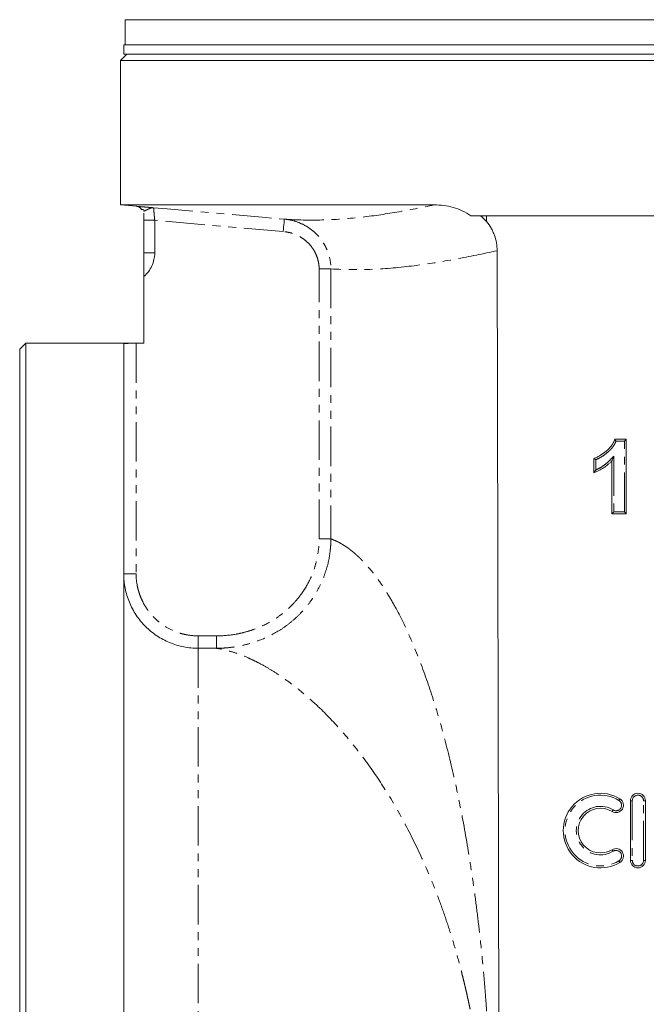
# Model space of a CAD drawing. Units: millimetres. Extents: x 53 to 591, y -364 to 467.
# Drawn here: x 53 to 153, y 132 to 291 of the extents above; entities that cross this region are included whole.
import ezdxf

# ---------------------------------------------------------------- set-up
doc = ezdxf.new("R2010")
doc.units = ezdxf.units.MM
doc.linetypes.add('PHANTOM', pattern=[12.7, 6.35, -1.27, 1.27, -1.27, 1.27, -1.27])

msp = doc.modelspace()

# ---------------------------------------------------------------- linework, layer by layer
at = {"color": 7, "linetype": 'Continuous', "lineweight": 15}
for p, q in [((69.51, 290.65), (69.51, 286.59)), ((69.51, 290.65), (157.26, 290.65)), ((69.26, 286.59), (69.26, 285.09)), ((157.26, 286.59), (69.26, 286.59)), ((69.76, 285.09), (68.76, 284.09)), ((68.76, 284.09), (68.76, 260.82)), ((157.26, 284.09), (68.76, 284.09)), ((157.26, 285.09), (69.26, 285.09)), ((68.76, 260.82), (71.35, 260.6)), ((68.76, 260.82), (119.28, 260.82)), ((126.72, 259.09), (127.71, 259.09)), ((157.26, 259.09), (127.71, 259.09)), ((72.51, 253.09), (72.51, 258.35)), ((129.41, 253.45), (129.76, 106.09)), ((72.51, 238.55), (72.51, 249.29)), ((53.51, 238.59), (52.51, 237.59)), ((72.51, 238.59), (53.51, 238.59)), ((53.51, 238.59), (53.51, -26.41)), ((69.26, 238.49), (69.26, -26.41)), ((71.26, 238.55), (72.51, 238.55)), ((52.51, -25.41), (52.51, 237.59)), ((148.37, 223.09), (150.22, 223.09)), ((150.22, 223.09), (150.22, 211.09)), ((144.99, 217.7), (144.99, 220.01)), ((147.91, 211.09), (147.91, 219.63)), ((150.22, 211.09), (147.91, 211.09)), ((150.89, 155.29), (150.89, 164.89)), ((153.29, 164.89), (153.29, 155.29))]:
    msp.add_line(p, q, dxfattribs=at)
at = {"color": 8, "linetype": 'PHANTOM', "lineweight": 0}
for p, q in [((72.51, 258.35), (74.26, 258.35)), ((94.96, 256.54), (74.26, 258.35)), ((74.26, 258.35), (74.26, 253.09)), ((72.51, 253.09), (74.26, 253.09)), ((102.64, 250.53), (100.74, 250.53)), ((100.74, 207.06), (100.74, 250.53)), ((102.64, 250.53), (102.64, 207.06)), ((71.26, 238.55), (71.26, 201.45)), ((149.92, 222.79), (148.58, 222.79)), ((149.92, 211.39), (149.92, 222.79)), ((148.21, 220.36), (148.21, 211.39)), ((145.29, 219.8), (145.29, 218.14)), ((148.21, 211.39), (149.92, 211.39)), ((69.26, 201.45), (71.26, 201.45)), ((81.26, 189.44), (81.26, 191.44)), ((81.26, 191.44), (84.22, 191.44)), ((81.26, 189.44), (81.26, 22.73)), ((84.22, 189.44), (81.26, 189.44)), ((151.19, 164.89), (150.89, 164.89)), ((151.19, 164.89), (151.19, 155.29)), ((152.99, 155.29), (152.99, 164.89)), ((152.99, 164.89), (153.29, 164.89)), ((150.89, 155.29), (151.19, 155.29)), ((153.29, 155.29), (152.99, 155.29))]:
    msp.add_line(p, q, dxfattribs=at)
at = {"color": 8, "linetype": 'PHANTOM', "lineweight": 0, "flags": 128}
for points in [[(71.58, 260.55), (71.47, 260.58), (71.35, 260.6)], [(74.08, 260.37), (76.24, 260.18), (92.18, 258.79), (95.14, 258.53)], [(95.14, 258.53), (95.13, 258.49), (95.12, 258.38), (95.11, 258.19), (95.09, 257.94), (95.06, 257.64), (95.03, 257.3), (95, 256.93), (94.96, 256.54)], [(149.19, 165.21), (149.19, 165.2), (149.18, 165.19), (149.16, 165.16), (149.14, 165.13), (149.12, 165.09), (149.09, 165.05), (149.06, 165), (149.03, 164.95)], [(148.1, 163.41), (148.06, 163.36), (148.04, 163.32), (148.01, 163.27), (147.98, 163.23), (147.97, 163.2), (147.95, 163.18), (147.94, 163.16), (147.94, 163.16)], [(148.1, 156.76), (148.06, 156.81), (148.04, 156.85), (148.01, 156.9), (147.98, 156.94), (147.97, 156.97), (147.95, 156.99), (147.94, 157.01), (147.94, 157.01)], [(149.19, 154.96), (149.19, 154.97), (149.18, 154.98), (149.16, 155.01), (149.14, 155.04), (149.12, 155.08), (149.09, 155.12), (149.06, 155.17), (149.03, 155.22)]]:
    msp.add_lwpolyline(points, dxfattribs=at)
at = {"color": 7, "linetype": 'Continuous', "lineweight": 15, "flags": 128}
for points in [[(150.22, 223.09), (150.22, 223.08), (150.2, 223.07), (150.18, 223.05), (150.15, 223.02), (150.11, 222.98), (150.07, 222.94), (150.02, 222.89), (149.97, 222.84), (149.92, 222.79)], [(148.21, 211.39), (148.16, 211.33), (148.11, 211.28), (148.06, 211.24), (148.02, 211.19), (147.98, 211.16), (147.95, 211.13), (147.93, 211.1), (147.92, 211.09), (147.91, 211.09)], [(150.22, 211.09), (150.22, 211.09), (150.2, 211.1), (150.18, 211.13), (150.15, 211.16), (150.11, 211.19), (150.07, 211.24), (150.02, 211.28), (149.97, 211.33), (149.92, 211.39)]]:
    msp.add_lwpolyline(points, dxfattribs=at)
at = {"color": 7, "linetype": 'Continuous', "lineweight": 15}
for centre, radius, start, end in [((71.26, 259.6), 1, 28.7715, 85.0312), ((71.26, 259.6), 1, 28.7578, 70.8941), ((146.06, 160.09), 6, 58.6208, 301.3792), ((148.56, 164.18), 1.2, 238.6208, 58.6208), ((152.09, 164.89), 1.2, 0, 180), ((146.06, 160.09), 3.6, 58.6208, 301.3792), ((148.56, 155.99), 1.2, 301.3792, 121.3792), ((152.09, 155.29), 1.2, 180, 0)]:
    msp.add_arc(centre, radius, start, end, dxfattribs=at)
at = {"color": 8, "linetype": 'PHANTOM', "lineweight": 0}
for centre, radius, start, end in [((69.26, 253.09), 5, 310.5416, 0), ((146.06, 160.09), 5.7, 58.6208, 301.3792), ((148.56, 164.18), 0.9, 238.6208, 58.6208), ((152.09, 164.89), 0.9, 0, 180), ((146.06, 160.09), 3.9, 58.6208, 301.3792), ((148.56, 155.99), 0.9, 301.3792, 121.3792), ((152.09, 155.29), 0.9, 180, 0)]:
    msp.add_arc(centre, radius, start, end, dxfattribs=at)
at = {"color": 7, "linetype": 'Continuous', "lineweight": 15}
msp.add_ellipse((157.26, 13029.89), major_axis=(7.98, 13152.85), ratio=0.00693, start_param=2.899983, end_param=2.900283, dxfattribs=at)
at = {"color": 8, "linetype": 'PHANTOM', "lineweight": 0}
for points, knots in [([(71.35, 260.6), (71.35, 260.6), (71.42, 260.59), (71.64, 260.57), (71.73, 260.57), (71.93, 260.55), (72.05, 260.54), (72.43, 260.51), (72.73, 260.48), (73.22, 260.44), (73.38, 260.43), (73.73, 260.4), (73.91, 260.38), (74.08, 260.37)], [0, 0, 0, 0, 0.25, 0.25, 0.375, 0.375, 0.5, 0.5, 0.75, 0.75, 0.875, 0.875, 1, 1, 1, 1]), ([(71.35, 260.6), (71.35, 260.6), (71.35, 260.6), (71.35, 260.6), (71.35, 260.6)], [0, 0, 0, 0, 0.668312, 1, 1, 1, 1]), ([(72.51, 259.8), (72.61, 259.86), (72.73, 259.92), (73, 260.04), (73.14, 260.11), (73.42, 260.24), (73.55, 260.29), (73.82, 260.36), (73.95, 260.38), (74.08, 260.37)], [0, 0, 0, 0, 0.25, 0.25, 0.5, 0.5, 0.75, 0.75, 1, 1, 1, 1]), ([(74.08, 260.37), (74.08, 260.37), (74.09, 260.31), (74.1, 260.16), (74.11, 260.09), (74.12, 259.95), (74.13, 259.86), (74.14, 259.67), (74.15, 259.57), (74.17, 259.35), (74.18, 259.24), (74.2, 258.99), (74.21, 258.87), (74.24, 258.61), (74.25, 258.48), (74.26, 258.35)], [0, 0, 0, 0, 0.25, 0.25, 0.375, 0.375, 0.5, 0.5, 0.625, 0.625, 0.75, 0.75, 0.875, 0.875, 1, 1, 1, 1]), ([(95.14, 258.53), (97.18, 258.4), (99.22, 258.35), (103.27, 258.45), (105.28, 258.6), (109.29, 259.04), (111.28, 259.33), (115.28, 260.02), (117.28, 260.4), (119.28, 260.82)], [0, 0, 0, 0, 0.25, 0.25, 0.5, 0.5, 0.75, 0.75, 1, 1, 1, 1]), ([(95.14, 258.53), (95.64, 258.49), (96.13, 258.4), (97.1, 258.14), (97.57, 257.96), (98.48, 257.53), (98.91, 257.27), (99.51, 256.83), (99.71, 256.68), (100.09, 256.35), (100.27, 256.17), (100.79, 255.62), (101.1, 255.23), (101.51, 254.6), (101.63, 254.38), (101.87, 253.94), (101.97, 253.71), (102.26, 253.01), (102.4, 252.53), (102.59, 251.54), (102.64, 251.03), (102.64, 250.53)], [0, 0, 0, 0, 0.125, 0.125, 0.25, 0.25, 0.375, 0.375, 0.4375, 0.4375, 0.5, 0.5, 0.625, 0.625, 0.6875, 0.6875, 0.75, 0.75, 0.875, 0.875, 1, 1, 1, 1]), ([(100.74, 250.53), (100.74, 250.91), (100.7, 251.3), (100.55, 252.04), (100.43, 252.4), (100.21, 252.93), (100.13, 253.11), (99.95, 253.44), (99.85, 253.61), (99.53, 254.08), (99.29, 254.37), (98.76, 254.92), (98.46, 255.17), (97.84, 255.6), (97.51, 255.79), (96.82, 256.12), (96.46, 256.25), (95.72, 256.44), (95.35, 256.51), (94.96, 256.54)], [0, 0, 0, 0, 0.125, 0.125, 0.25, 0.25, 0.3125, 0.3125, 0.375, 0.375, 0.5, 0.5, 0.625, 0.625, 0.75, 0.75, 0.875, 0.875, 1, 1, 1, 1]), ([(129.41, 253.45), (127.19, 252.97), (124.96, 252.51), (120.5, 251.69), (118.27, 251.33), (113.81, 250.76), (111.57, 250.56), (107.11, 250.38), (104.87, 250.4), (102.64, 250.53)], [0, 0, 0, 0, 0.25, 0.25, 0.5, 0.5, 0.75, 0.75, 1, 1, 1, 1]), ([(148.58, 222.79), (148.5, 222.61), (148.42, 222.44), (148.23, 222.11), (148.12, 221.96), (147.9, 221.65), (147.77, 221.51), (147.5, 221.24), (147.36, 221.11), (146.93, 220.75), (146.62, 220.52), (146.14, 220.22), (145.98, 220.12), (145.64, 219.95), (145.47, 219.87), (145.29, 219.8)], [0, 0, 0, 0, 0.125, 0.125, 0.25, 0.25, 0.375, 0.375, 0.5, 0.5, 0.75, 0.75, 0.875, 0.875, 1, 1, 1, 1]), ([(145.29, 218.14), (145.57, 218.27), (145.85, 218.41), (146.37, 218.72), (146.63, 218.9), (147.11, 219.27), (147.34, 219.48), (147.78, 219.92), (147.99, 220.14), (148.21, 220.36)], [0, 0, 0, 0, 0.25, 0.25, 0.5, 0.5, 0.75, 0.75, 1, 1, 1, 1]), ([(102.64, 207.06), (102.64, 206.91), (102.64, 206.76), (102.63, 206.46), (102.62, 206.32), (102.6, 205.87), (102.57, 205.58), (102.48, 204.7), (102.39, 204.12), (102.15, 202.97), (101.99, 202.4), (101.63, 201.28), (101.42, 200.72), (100.71, 199.1), (100.13, 198.08), (99.1, 196.63), (98.73, 196.16), (97.95, 195.28), (97.54, 194.85), (96.68, 194.05), (96.24, 193.67), (95.3, 192.95), (94.81, 192.61), (93.3, 191.68), (92.25, 191.15), (90.6, 190.52), (90.04, 190.33), (88.9, 190.01), (88.32, 189.88), (87.16, 189.66), (86.58, 189.58), (85.7, 189.5), (85.4, 189.48), (84.96, 189.46), (84.81, 189.45), (84.52, 189.44), (84.37, 189.44), (84.22, 189.44)], [0, 0, 0, 0, 0.015625, 0.015625, 0.03125, 0.03125, 0.0625, 0.0625, 0.125, 0.125, 0.1875, 0.1875, 0.25, 0.25, 0.375, 0.375, 0.4375, 0.4375, 0.5, 0.5, 0.5625, 0.5625, 0.625, 0.625, 0.75, 0.75, 0.8125, 0.8125, 0.875, 0.875, 0.9375, 0.9375, 0.96875, 0.96875, 0.984375, 0.984375, 1, 1, 1, 1]), ([(84.22, 191.44), (85.28, 191.44), (86.33, 191.53), (87.89, 191.81), (88.4, 191.93), (89.43, 192.21), (89.93, 192.37), (91.4, 192.92), (92.35, 193.38), (93.7, 194.21), (94.14, 194.5), (94.99, 195.14), (95.39, 195.47), (96.16, 196.18), (96.53, 196.56), (97.23, 197.34), (97.57, 197.76), (98.49, 199.05), (99.02, 199.95), (99.65, 201.4), (99.84, 201.89), (100.17, 202.9), (100.3, 203.41), (100.63, 204.95), (100.74, 206), (100.74, 207.06)], [0, 0, 0, 0, 0.125, 0.125, 0.1875, 0.1875, 0.25, 0.25, 0.375, 0.375, 0.4375, 0.4375, 0.5, 0.5, 0.5625, 0.5625, 0.625, 0.625, 0.75, 0.75, 0.8125, 0.8125, 0.875, 0.875, 1, 1, 1, 1]), ([(102.64, 207.06), (102.51, 207.06), (102.25, 207.06), (101.57, 207.06), (101.16, 207.06), (100.74, 207.06)], [0, 0, 0, 0, 0.5, 0.5, 1, 1, 1, 1]), ([(102.64, 207.06), (102.73, 207.02), (102.92, 206.95), (103.21, 206.83), (103.49, 206.71), (103.77, 206.57), (104.06, 206.42), (104.34, 206.26), (104.62, 206.09), (104.91, 205.92), (105.19, 205.73), (105.47, 205.53), (105.75, 205.32), (106.03, 205.1), (106.31, 204.86), (106.59, 204.62), (106.88, 204.37), (107.16, 204.11), (107.84, 203.45), (108.91, 202.28), (110.35, 200.41), (111.76, 198.27), (113.56, 195.14), (115.71, 190.69), (118.04, 184.64), (120.17, 177.95), (122.03, 170.82), (123.66, 163.26), (124.81, 156.73), (125.61, 151.38), (126.15, 147.38), (126.63, 143.29), (126.99, 139.87), (127.24, 137.16), (127.41, 135.17), (127.57, 133.18), (127.72, 131.17), (127.86, 129.15), (127.98, 127.11), (128.09, 125.07), (128.19, 123.01), (128.28, 120.94), (128.36, 118.85), (128.43, 116.75), (128.48, 114.64), (128.52, 112.52), (128.55, 110.39), (128.57, 108.24), (128.57, 106.81), (128.57, 106.09)], [0, 0, 0, 0, 0.006443, 0.012889, 0.019339, 0.025793, 0.032253, 0.038719, 0.045192, 0.051674, 0.058163, 0.064663, 0.071172, 0.077693, 0.084225, 0.09077, 0.097328, 0.103901, 0.110488, 0.145297, 0.18019, 0.215275, 0.25066, 0.318583, 0.386927, 0.452578, 0.518444, 0.581582, 0.644886, 0.67523, 0.705589, 0.736018, 0.766572, 0.780902, 0.795241, 0.809596, 0.82397, 0.838371, 0.852802, 0.867271, 0.881781, 0.896339, 0.910949, 0.925617, 0.940348, 0.955146, 0.970018, 0.984968, 1, 1, 1, 1]), ([(71.26, 201.45), (71.26, 200.79), (71.32, 200.14), (71.52, 199.17), (71.6, 198.85), (71.79, 198.22), (72.01, 197.61), (72.29, 197.02), (72.59, 196.44), (72.76, 196.16), (73.31, 195.34), (73.73, 194.83), (74.42, 194.14), (74.66, 193.92), (75.17, 193.5), (75.43, 193.31), (76.25, 192.76), (76.82, 192.45), (77.73, 192.08), (78.04, 191.96), (78.67, 191.77), (78.99, 191.69), (79.95, 191.5), (80.6, 191.44), (81.26, 191.44)], [0, 0, 0, 0, 0.125, 0.125, 0.1875, 0.1875, 0.25, 0.3125, 0.3125, 0.375, 0.375, 0.5, 0.5, 0.5625, 0.5625, 0.625, 0.625, 0.75, 0.75, 0.8125, 0.8125, 0.875, 0.875, 1, 1, 1, 1]), ([(84.22, 189.44), (84.22, 189.46), (84.22, 189.52), (84.22, 189.73), (84.22, 189.88), (84.22, 190.25), (84.22, 190.47), (84.22, 190.93), (84.22, 191.19), (84.22, 191.44)], [0, 0, 0, 0, 0.25, 0.25, 0.5, 0.5, 0.75, 0.75, 1, 1, 1, 1]), ([(127.62, 106.09), (127.62, 106.36), (127.62, 106.9), (127.61, 107.71), (127.6, 108.52), (127.58, 109.33), (127.55, 110.15), (127.52, 110.96), (127.49, 111.78), (127.45, 112.6), (127.4, 113.42), (127.35, 114.24), (127.29, 115.06), (127.23, 115.88), (127.16, 116.71), (127.09, 117.53), (127.01, 118.35), (126.93, 119.17), (126.84, 120), (126.75, 120.82), (126.65, 121.65), (126.54, 122.47), (126.43, 123.29), (126.31, 124.12), (126.19, 124.94), (126.07, 125.76), (125.93, 126.59), (125.8, 127.41), (125.65, 128.23), (125.5, 129.05), (125.35, 129.87), (125.19, 130.69), (125.03, 131.5), (124.86, 132.32), (124.68, 133.13), (124.5, 133.95), (124.31, 134.76), (124.12, 135.57), (123.92, 136.38), (123.72, 137.18), (123.51, 137.99), (123.04, 139.77), (122.26, 142.5), (121.08, 146.13), (119.79, 149.72), (117.96, 154.27), (115.43, 159.72), (112.18, 165.55), (108.58, 170.98), (104.82, 175.74), (101.51, 179.23), (98.89, 181.63), (96.97, 183.21), (95.15, 184.56), (93.47, 185.68), (91.93, 186.6), (90.52, 187.35), (88.99, 188.06), (87.35, 188.7), (85.94, 189.1), (84.92, 189.33), (84.46, 189.4), (84.22, 189.44)], [0, 0, 0, 0, 0.006012, 0.012035, 0.018071, 0.024119, 0.03018, 0.036254, 0.04234, 0.048441, 0.054555, 0.060682, 0.066824, 0.072981, 0.079152, 0.085337, 0.091539, 0.097755, 0.103987, 0.110235, 0.116499, 0.12278, 0.129077, 0.135391, 0.141722, 0.14807, 0.154436, 0.160819, 0.167221, 0.17364, 0.180078, 0.186535, 0.19301, 0.199505, 0.206019, 0.212552, 0.219105, 0.225678, 0.23227, 0.238884, 0.245517, 0.252172, 0.283063, 0.314601, 0.346805, 0.379691, 0.442141, 0.508812, 0.570206, 0.639762, 0.705855, 0.73906, 0.772277, 0.802856, 0.831481, 0.858151, 0.882869, 0.905634, 0.940065, 0.97233, 0.985631, 1, 1, 1, 1])]:
    msp.add_open_spline(points, degree=3, knots=knots, dxfattribs=at)
at = {"color": 7, "linetype": 'Continuous', "lineweight": 15}
for points, knots in [([(72.13, 260.08), (72.13, 260.08), (72.13, 260.08), (72.14, 260.08), (72.14, 260.08)], [0, 0, 0, 0, 0.667474, 1, 1, 1, 1]), ([(72.14, 260.08), (72.14, 260.08), (72.17, 260.08), (72.3, 260.07), (72.39, 260.07), (72.51, 260.06)], [0, 0, 0, 0, 0.5, 0.5, 1, 1, 1, 1]), ([(119.28, 260.82), (120.31, 260.82), (121.32, 260.7), (122.83, 260.28), (123.33, 260.1), (124.29, 259.66), (124.75, 259.39), (125.2, 259.09)], [0, 0, 0, 0, 0.5, 0.5, 0.75, 0.75, 1, 1, 1, 1]), ([(72.51, 258.35), (72.51, 258.69), (72.51, 259.09), (72.51, 259.45), (72.51, 259.51)], [0, 0, 0, 0, 0.8521428, 1, 1, 1, 1]), ([(127.73, 258.14), (128, 257.82), (128.23, 257.47), (128.55, 256.92), (128.65, 256.72), (128.82, 256.34), (128.9, 256.14), (129.12, 255.55), (129.23, 255.14), (129.37, 254.31), (129.41, 253.88), (129.41, 253.45)], [0, 0, 0, 0, 0.25, 0.25, 0.375, 0.375, 0.5, 0.5, 0.75, 0.75, 1, 1, 1, 1]), ([(72.51, 249.29), (72.51, 249.62), (72.51, 249.95), (72.51, 250.43), (72.51, 250.59), (72.51, 250.91), (72.51, 251.07), (72.51, 251.52), (72.51, 251.82), (72.51, 252.28), (72.51, 252.44), (72.51, 252.76), (72.51, 252.92), (72.51, 253.09)], [0, 0, 0, 0, 0.25, 0.25, 0.375, 0.375, 0.5, 0.5, 0.75, 0.75, 0.875, 0.875, 1, 1, 1, 1]), ([(71.26, 238.55), (71.13, 238.55), (71, 238.55), (70.74, 238.55), (70.61, 238.55), (70.37, 238.55), (70.26, 238.55), (70.04, 238.54), (69.94, 238.54), (69.66, 238.53), (69.51, 238.53), (69.31, 238.51), (69.26, 238.5), (69.26, 238.49)], [0, 0, 0, 0, 0.125, 0.125, 0.25, 0.25, 0.375, 0.375, 0.5, 0.5, 0.75, 0.75, 1, 1, 1, 1]), ([(144.99, 220.01), (145.17, 220.08), (145.36, 220.15), (145.72, 220.32), (145.89, 220.42), (146.39, 220.72), (146.7, 220.95), (147.3, 221.45), (147.59, 221.73), (147.93, 222.21), (148.04, 222.37), (148.18, 222.63), (148.22, 222.72), (148.3, 222.9), (148.33, 222.99), (148.37, 223.09)], [0, 0, 0, 0, 0.125, 0.125, 0.25, 0.25, 0.5, 0.5, 0.75, 0.75, 0.875, 0.875, 0.9375, 0.9375, 1, 1, 1, 1]), ([(148.37, 223.09), (148.37, 223.09), (148.4, 223.04), (148.48, 222.93), (148.53, 222.86), (148.58, 222.79)], [0, 0, 0, 0, 0.5, 0.5, 1, 1, 1, 1]), ([(147.91, 219.63), (147.91, 219.63), (147.92, 219.65), (147.94, 219.7), (147.95, 219.72), (147.99, 219.82), (148.02, 219.88), (148.1, 220.08), (148.15, 220.22), (148.21, 220.36)], [0, 0, 0, 0, 0.125, 0.125, 0.25, 0.25, 0.5, 0.5, 1, 1, 1, 1]), ([(144.99, 220.01), (144.99, 220.01), (145.03, 219.98), (145.15, 219.9), (145.22, 219.85), (145.29, 219.8)], [0, 0, 0, 0, 0.5, 0.5, 1, 1, 1, 1]), ([(147.91, 219.63), (147.81, 219.52), (147.71, 219.42), (147.49, 219.22), (147.38, 219.12), (147.04, 218.83), (146.81, 218.66), (146.31, 218.33), (146.06, 218.19), (145.67, 217.99), (145.53, 217.92), (145.26, 217.81), (145.13, 217.75), (144.99, 217.7)], [0, 0, 0, 0, 0.125, 0.125, 0.25, 0.25, 0.5, 0.5, 0.75, 0.75, 0.875, 0.875, 1, 1, 1, 1]), ([(144.99, 217.7), (144.99, 217.7), (145.01, 217.73), (145.05, 217.79), (145.08, 217.83), (145.16, 217.96), (145.23, 218.05), (145.29, 218.14)], [0, 0, 0, 0, 0.25, 0.25, 0.5, 0.5, 1, 1, 1, 1]), ([(81.26, 189.44), (80.47, 189.44), (79.69, 189.52), (78.54, 189.75), (78.16, 189.84), (77.4, 190.07), (77.03, 190.21), (75.94, 190.66), (75.25, 191.03), (74.27, 191.68), (73.95, 191.92), (73.34, 192.42), (73.05, 192.68), (72.22, 193.51), (71.72, 194.12), (71.07, 195.1), (70.86, 195.44), (70.49, 196.14), (70.16, 196.84), (69.89, 197.58), (69.66, 198.33), (69.57, 198.71), (69.34, 199.88), (69.26, 200.66), (69.26, 201.45)], [0, 0, 0, 0, 0.125, 0.125, 0.1875, 0.1875, 0.25, 0.25, 0.375, 0.375, 0.4375, 0.4375, 0.5, 0.5, 0.625, 0.625, 0.6875, 0.6875, 0.75, 0.8125, 0.8125, 0.875, 0.875, 1, 1, 1, 1])]:
    msp.add_open_spline(points, degree=3, knots=knots, dxfattribs=at)
for points in [[(72.51, 260.06), (72.51, 259.99), (72.51, 259.9), (72.51, 259.8)], [(125.2, 259.09), (125.71, 259.09), (126.22, 259.09), (126.72, 259.09)], [(126.72, 259.09), (127.08, 258.8), (127.42, 258.49), (127.73, 258.14)]]:
    msp.add_open_spline(points, degree=3, dxfattribs=at)

doc.saveas('drawing.dxf')
